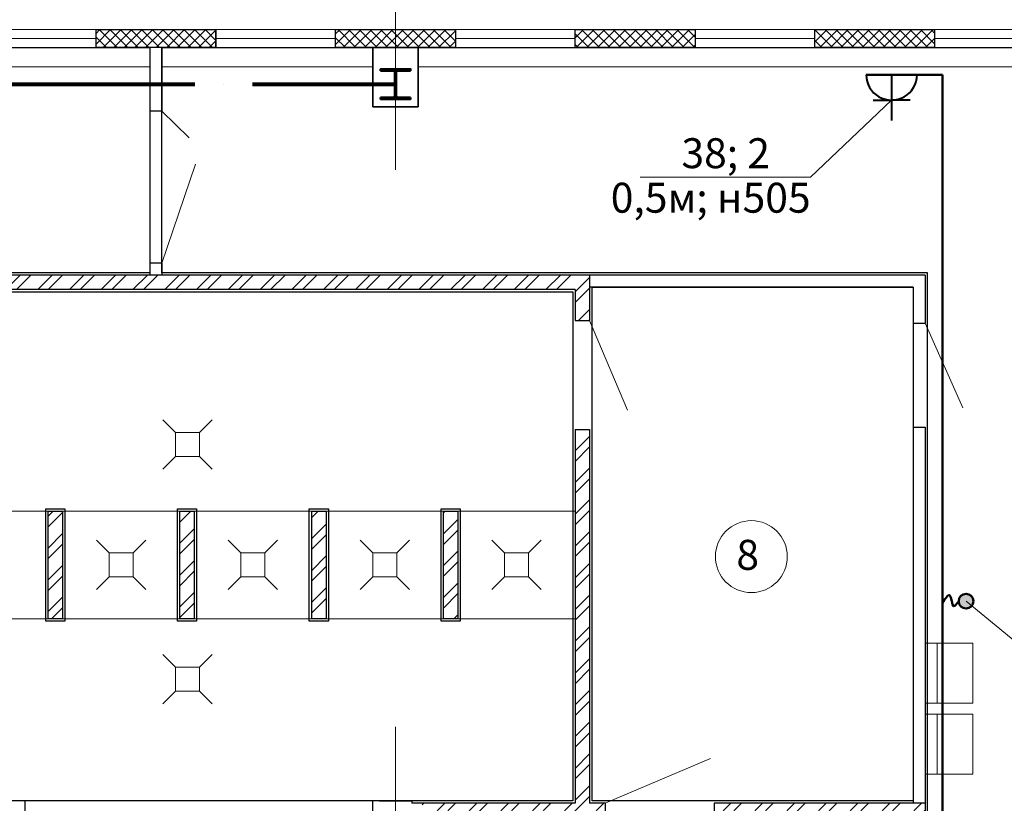
# Model space of a CAD drawing. Units: millimetres. Extents: x -1338950 to 2081943, y -161232 to 637133.
# Drawn here: x 112139 to 120357, y 15732 to 22275 of the extents above; entities that cross this region are included whole.
import ezdxf
from ezdxf.enums import TextEntityAlignment as Align

# ---------------------------------------------------------------- set-up
doc = ezdxf.new("R2010")
doc.units = ezdxf.units.MM
doc.linetypes.add('ACAD_ISO04W100', pattern=[30, 24, -3, 0, -3])
doc.layers.get('0').update_dxf_attribs({"color": 250})
for name, color, linetype, lineweight in [('0.3', 250, 'Continuous', 30), ('канализация', 250, 'Continuous', 5), ('Надписи', 158, 'Continuous', 40), ('оси', 250, 'ACAD_ISO04W100', 15), ('основная', 7, 'Continuous', 50), ('оч.тонкая(0.09)', 250, 'Continuous', 9), ('ПГС3_0.3', 250, 'Continuous', 30), ('Перегор кирпич', 250, 'Continuous', 30), ('Позиця', 250, 'Continuous', 15), ('Силовая сеть', 150, 'Continuous', 50), ('текст', 250, 'Continuous', 25), ('тонкая', 250, 'Continuous', 20), ('тонкая 0.2', 250, 'Continuous', 20), ('Штрих', 250, 'Continuous', 18), ('Электророзетки', 102, 'Continuous', 40)]:
    doc.layers.add(name, color=color, linetype=linetype, lineweight=lineweight)
doc.layers.add('Отделка', color=250, linetype='Continuous')
doc.layers.add('спит', color=250, linetype='Continuous', lineweight=25, plot=False)
doc.styles.add('GOST type A', font='gost_a_italic.ttf')
doc.styles.add('ГОСТ 2.304', font='gost_a_italic.ttf')
pattern_1 = [(225, (-2867807.164817391, 365943.9653014836), (132.5825214724776, -132.5825214724777), []), (225, (-2867895.553164892, 365943.9653014836), (132.5825214724776, -132.5825214724777), [])]

# ---------------------------------------------------------------- blocks, each defined once
blk = doc.blocks.new('*U3')
for p, q in [((104.5000043836563, 235.9999932360975), (9.641700756287135e-15, 235.9999932360975)), ((120.5000043836563, 219.9999932360974), (120.499995616285, 29.99999981159005)), ((129.5000043837142, 219.9999932360974), (129.4999956160765, 29.99871801287788)), ((145.5000043837142, 235.9999932360975), (250, 235.9999932360975)), ((104.49999549876, 13.99999981159005), (0, 14)), ((145.4999954987188, 13.99999981159005), (250, 14))]:
    blk.add_line(p, q)
for points in [[(250, 235.9999932360975), (250, 250), (0, 250), (1.322309637049158e-14, 235.9999932360975)], [(3.552713678800501e-15, 13.99999999999999), (3.552713678800501e-15, 0), (250, 0), (250, 13.99999999999999)]]:
    blk.add_lwpolyline(points)
for centre, start, end in [((104.5000906940702, 220.0000795465114), 0, 90), ((145.4999180733003, 220.0000795465114), 90, 180), ((104.5000818091739, 29.99991350117618), 270, 0), ((145.499909188305, 29.99991350117619), 180, 270)]:
    blk.add_arc(centre, 15.99999999999999, start, end)
blk = doc.blocks.new('uis4')
at = {"color": 0}
blk.add_line((-2.5, -1), (2.5, -1), dxfattribs=at)
blk.add_lwpolyline([(-2.5, 0), (-2.5, -4), (2.5, -4), (2.5, 0)], dxfattribs=at)
blk = doc.blocks.new('трап пл.')
at = {"layer": 'канализация', "lineweight": 5}
for p, q in [((34811.9218522904, -3601.255665678436), (34810.86119211862, -3600.195005506656)), ((34814.98251246218, -3600.195005506656), (34813.9218522904, -3601.255665678436)), ((34811.9218522904, -3603.255665678436), (34810.86119211862, -3604.316325850216)), ((34814.98251246218, -3604.316325850216), (34813.9218522904, -3603.255665678436))]:
    blk.add_line(p, q, dxfattribs=at)
blk.add_lwpolyline([(34813.9218522904, -3601.255665678436), (34811.9218522904, -3601.255665678436), (34811.9218522904, -3603.255665678436), (34813.9218522904, -3603.255665678436)], close=True, dxfattribs=at)
blk = doc.blocks.new('Розетка 2-х полюсная')
at = {"layer": 'Электророзетки'}
for p, q in [((0, 0), (0, 300)), ((150, 259.4702746213734), (150, 150)), ((0, 150), (269.3189284495893, 150)), ((150, 40.52972537862661), (150, 150))]:
    blk.add_line(p, q, dxfattribs=at)
blk.add_arc((0, 150), 150, 270, 90, dxfattribs=at)

msp = doc.modelspace()

# ---------------------------------------------------------------- hatches: boundary and pattern name
at = {"layer": 'Силовая сеть', "ltscale": 100}
h = msp.add_hatch(color=256, dxfattribs=at)
h.dxf.hatch_style = 1
h.paths.add_polyline_path([(120037.9234825619, 17358.26416597416, 1), (120037.9234825619, 17481.51506724855, 1)])
at = {"layer": 'Штрих', "ltscale": 15}
h = msp.add_hatch(dxfattribs=at)
h.set_pattern_fill('ANSI37', color=256, scale=500)
h.set_pattern_definition([(44.99999999999999, (-2688034.760067523, 997858.4449261033), (-44.19417382415921, 44.19417382415922), []), (135, (-2688034.760067523, 997858.4449261033), (-44.19417382415922, -44.19417382415921), [])])
h.paths.add_polyline_path([(94775.692783785, 22192.20335594821), (93775.692783785, 22192.20335594821), (93775.692783785, 22042.20335595007), (94775.692783785, 22042.20335594914)])
h.paths.add_polyline_path([(97275.69278378406, 22192.20335594635), (96775.692783785, 22192.20335594635), (96775.692783785, 22042.20335594635), (97275.69278378406, 22042.20335594635)])
h.paths.add_polyline_path([(97775.692783785, 22192.20335594635), (97275.69278378406, 22192.20335594635), (97275.69278378406, 22042.20335594635), (97775.692783785, 22042.20335594635)])
h.paths.add_polyline_path([(103275.6927837841, 22192.20335594076), (102775.692783785, 22192.20335594076), (102775.692783785, 22042.20335594076), (103275.6927837841, 22042.20335594076)])
h.paths.add_polyline_path([(103775.692783785, 22192.20335594076), (103275.6927837841, 22192.20335594076), (103275.6927837841, 22042.20335594076), (103775.692783785, 22042.20335594076)])
h.paths.add_polyline_path([(109275.6927837841, 22192.20335592865), (108775.692783785, 22192.20335592865), (108775.692783785, 22042.20335593424), (109275.6927837841, 22042.20335593331)])
h.paths.add_polyline_path([(109775.692783785, 22192.20335592865), (109275.6927837841, 22192.20335592865), (109275.6927837841, 22042.20335592958), (109775.692783785, 22042.20335592958)])
h.paths.add_polyline_path([(115275.6927837841, 22192.20335591934), (114775.692783785, 22192.20335591934), (114775.692783785, 22042.20335592306), (115275.6927837841, 22042.20335592213)])
h.paths.add_polyline_path([(115775.692783785, 22192.20335591934), (115275.6927837841, 22192.20335591934), (115275.6927837841, 22042.20335592027), (115775.692783785, 22042.20335592027)])
h.paths.add_polyline_path([(117775.692783785, 22192.20335591468), (116775.692783785, 22192.20335591468), (116775.692783785, 22042.20335591841), (117775.692783785, 22042.20335591747)])
h.paths.add_polyline_path([(119775.6927837831, 22192.20335597242), (118775.6927837831, 22192.20335597242), (118775.6927837831, 22042.20335597242), (119775.6927837831, 22042.20335597242)])
h.paths.add_polyline_path([(121275.6927837841, 22192.20335596777), (120775.6927837831, 22192.20335596777), (120775.6927837831, 22042.20335591375), (121275.6927837841, 22042.20335591282)])
h.paths.add_polyline_path([(121775.6927837831, 22192.20335596777), (121275.6927837841, 22192.20335596777), (121275.6927837841, 22042.20335596777), (121775.6927837831, 22042.20335596777)])
h.paths.add_polyline_path([(127275.6927837841, 22192.2033559538), (126775.692783785, 22192.2033559538), (126775.692783785, 22042.2033559063), (127275.6927837841, 22042.20335590537)])
h.paths.add_polyline_path([(127775.692783785, 22192.2033559538), (127275.6927837841, 22192.2033559538), (127275.6927837841, 22042.2033559538), (127775.692783785, 22042.2033559538)])
h.paths.add_polyline_path([(133275.6927837841, 22192.20335587091), (132775.692783785, 22192.20335587091), (132775.692783785, 22042.20335587091), (133275.6927837841, 22042.20335587091)])
h.paths.add_polyline_path([(133475.6927837841, 22192.20335587091), (133275.6927837841, 22192.20335587091), (133275.6927837841, 22042.20335587091), (133475.692783785, 22042.20335587091)])
h.paths.add_polyline_path([(97275.692783785, 3682.203355952865), (96775.692783785, 3682.203355952865), (96775.69278378406, 3532.203355938895), (97275.692783785, 3532.203355938895)])
h.paths.add_polyline_path([(97775.692783785, 3682.203355938895), (97275.692783785, 3682.203355938895), (97275.692783785, 3532.203355938895), (97775.69278378406, 3532.203355938895)])
h.paths.add_polyline_path([(100275.6927837841, 3682.203355948208), (99775.69278378593, 3682.203355948208), (99775.692783785, 3532.203355948208), (100275.6927837841, 3532.203355948208)])
h.paths.add_polyline_path([(100775.6927837859, 3682.203355948208), (100275.6927837841, 3682.203355948208), (100275.6927837841, 3532.203355948208), (100775.692783785, 3532.203355948208)])
h.paths.add_polyline_path([(103275.6927837841, 3682.203355923994), (102775.6927837859, 3682.203355923994), (102775.6927837859, 3532.203355923994), (103275.6927837841, 3532.203355923994)])
h.paths.add_polyline_path([(103775.6927837859, 3682.203355939826), (103275.6927837841, 3682.203355939826), (103275.6927837841, 3532.203355923994), (103775.6927837859, 3532.203355923994)])
h.paths.add_polyline_path([(106775.6927837263, 3682.203355917474), (105775.6927837263, 3682.203355917474), (105775.6927837263, 3532.203355917474), (106775.6927837263, 3532.203355917474)])
h.paths.add_polyline_path([(109275.6927837841, 3682.203355923994), (108775.6927837841, 3682.203355923994), (108775.6927837831, 3532.203355923994), (109275.6927837841, 3532.203355923994)])
h.paths.add_polyline_path([(109775.6927837841, 3682.203355923994), (109275.6927837841, 3682.203355923994), (109275.6927837841, 3532.203355923994), (109775.6927837831, 3532.203355923994)])
h.paths.add_polyline_path([(115275.6927837841, 3682.203355923994), (114775.6927837841, 3682.203355923994), (114775.6927837831, 3532.203355923994), (115275.6927837841, 3532.203355923994)])
h.paths.add_polyline_path([(115775.6927837841, 3682.203355920268), (115275.6927837841, 3682.203355920268), (115275.6927837841, 3532.203355923994), (115775.6927837831, 3532.203355923994)])
h.paths.add_polyline_path([(121275.6927837841, 3682.203355923994), (120775.692783785, 3682.203355923994), (120775.6927837841, 3532.203355923994), (121275.6927837841, 3532.203355923994)])
h.paths.add_polyline_path([(121775.692783785, 3682.203355912818), (121275.6927837841, 3682.203355912818), (121275.6927837841, 3532.203355923994), (121775.6927837841, 3532.203355923994)])
h.paths.add_polyline_path([(124775.6927837254, 3682.203355912818), (123775.6927837254, 3682.203355912818), (123775.6927837254, 3532.203355874633), (124775.6927837254, 3532.203355874633)])
h.paths.add_polyline_path([(127275.6927837841, 3682.203355923994), (126775.6927837841, 3682.203355923994), (126775.6927837831, 3532.203355923994), (127275.6927837841, 3532.203355923994)])
h.paths.add_polyline_path([(127775.6927837841, 3682.203355923994), (127275.6927837841, 3682.203355923994), (127275.6927837841, 3532.203355923994), (127775.6927837831, 3532.203355923994)])
h.paths.add_polyline_path([(130275.6927837841, 3682.203355953796), (129775.6927837841, 3682.203355953796), (129775.6927837831, 3532.203355953796), (130275.6927837841, 3532.203355953796)])
h.paths.add_polyline_path([(130775.6927837841, 3682.203355850419), (130275.6927837841, 3682.203355850419), (130275.6927837841, 3532.203355953796), (130775.6927837831, 3532.203355953796)])
h.paths.add_polyline_path([(133275.6927837841, 3682.203355850419), (132775.6927838427, 3682.203355850419), (132775.6927838427, 3532.203355886741), (133275.6927837841, 3532.203355886741)])
h.paths.add_polyline_path([(133475.6927837841, 3682.203355886741), (133275.6927837841, 3682.203355886741), (133275.6927837841, 3532.203355886741), (133475.6927837841, 3532.203355886741)])
h = msp.add_hatch(dxfattribs=at)
h.set_pattern_fill('ANSI37', color=256, scale=500)
h.set_pattern_definition([(44.99999999999999, (-3842617.921739922, 967988.2756250647), (-44.19417382415921, 44.19417382415922), []), (135, (-3842617.921739922, 967988.2756250647), (-44.19417382415922, -44.19417382415921), [])])
h.paths.add_polyline_path([(113769.9354766327, 22187.01668930217), (113772.8141302084, 22192.20335587836), (112775.692783785, 22192.20335587836), (112775.692783785, 22042.20335587836), (113769.9354766327, 22042.20335587836)])
h = msp.add_hatch(dxfattribs=at)
h.set_pattern_fill('ANSI32', color=256, scale=500, angle=180)
h.set_pattern_definition([(225, (-2867807.164817391, 367128.968433799), (132.5825214724776, -132.5825214724777), []), (225, (-2867895.553164892, 367128.968433799), (132.5825214724776, -132.5825214724777), [])])
edge = h.paths.add_edge_path()
edge.add_line((116895.692783785, 20142.20335591282), (105775.6927837867, 20142.20335591282))
edge.add_line((105775.6927837859, 20142.20335591282), (105775.6927837867, 15612.20335247682))
edge.add_line((105775.6927837869, 15612.20335247717), (109116.5313648587, 15612.20335247717))
edge.add_arc((109231.75330998, 15611.8012869365), 115.2226466195665, 142.2136114516546, 179.8000679033147, ccw=False)
edge.add_line((109140.6927837841, 15682.4004290204), (109140.6927837841, 15732.20335247721))
edge.add_line((109140.6927837841, 15732.20335247717), (105895.6927837866, 15732.20335247717))
edge.add_line((105895.6927837869, 15732.20335247717), (105895.6927837861, 20022.20335591302))
edge.add_line((105895.6927837859, 20022.20335591282), (116775.6927837833, 20022.20335591282))
edge.add_line((116775.6927837831, 20022.20335591282), (116775.6927837839, 19762.20335591296))
edge.add_line((116775.6927837841, 19762.20335591282), (116895.6927837845, 19762.20335591282))
edge.add_line((116895.692783785, 19762.20335591282), (116895.692783785, 20142.20335591274))
edge = h.paths.add_edge_path()
edge.add_line((116895.692783785, 18852.20335591375), (116775.6927837846, 18852.20335591375))
edge.add_line((116775.6927837841, 18852.20335591375), (116775.6927837833, 15732.20335247797))
edge.add_line((116775.6927837831, 15732.20335247717), (115501.357630407, 15732.20335247717))
edge.add_arc((115382.7621025815, 15749.05059302668), 119.7861792292934, 283.48384282889464, 351.9148705260127, ccw=False)
edge.add_line((115410.6927837841, 15632.56623449712), (115410.6927837841, 15612.20335247641))
edge.add_line((115410.6927837841, 15612.20335247717), (117025.6927837849, 15612.20335247717))
edge.add_line((117025.692783785, 15612.20335247717), (117025.692783785, 15732.20335247724))
edge.add_line((117025.692783785, 15732.20335247717), (116895.6927837847, 15732.20335247717))
edge.add_line((116895.692783785, 15732.20335247717), (116895.692783785, 18852.20335591295))
edge = h.paths.add_edge_path()
edge.add_line((119695.692783785, 15732.20335247717), (117935.6927837844, 15732.20335247717))
edge.add_line((117935.6927837841, 15732.20335247717), (117935.6927837848, 15612.2033524771))
edge.add_line((117935.692783785, 15612.20335247717), (119575.6927837837, 15612.20335247717))
edge.add_line((119575.6927837831, 15612.20335247717), (119575.6927837831, 12696.34527670832))
edge.add_arc((119525.2801607437, 12592.65591828874), 115.2949071346324, 35.00000004975169, 64.07148997955392, ccw=False)
edge.add_arc((119695.1225922368, 12581.4111536087), 108.0362773233795, 89.6976041596489, 134.2586550135846, ccw=False)
edge.add_line((119695.692783785, 12689.44592624879), (119695.692783785, 15732.20335247692))
edge = h.paths.add_edge_path()
edge.add_arc((119695.1225922368, 12581.4111536087), 108.0362773233253, 89.69760415964852, 134.2586550136519)
edge.add_arc((119525.2801607437, 12592.65591828874), 115.2949071346875, 35.00000004977029, 64.07148997956374)
edge.add_line((119575.6927837831, 12696.34527670848), (119575.6927837831, 12592.20335247726))
edge.add_line((119575.6927837831, 12592.20335247717), (118092.5304677122, 12592.20335247717))
edge.add_arc((118203.6126112108, 12523.79988290346), 130.4541193444045, 148.3755804143264, 153.9675733587707)
edge.add_arc((117980.8380525391, 12507.1427574621), 128.8595416751378, 35.00000004945334, 41.30774341393461)
edge.add_line((118077.6341095678, 12592.20335247717), (117884.0419955095, 12592.20335247717))
edge.add_arc((117980.8380525391, 12507.1427574621), 128.8595416750746, 138.6922565860958, 144.9999999505798)
edge.add_arc((117786.3938517495, 12518.81305564824), 108.5129977237186, 35.00000004950067, 42.55730342258211)
edge.add_line((117866.3246656218, 12592.20335247717), (117706.4630378761, 12592.20335247717))
edge.add_arc((117786.3938517477, 12518.81305564824), 108.5129977235291, 137.4426965772526, 144.9999999503302)
edge.add_arc((117597.5050659142, 12511.03270089603), 122.0776322658233, 35.00000005000726, 41.67542944823195)
edge.add_line((117688.6877047307, 12592.20335247717), (117506.3224270971, 12592.20335247717))
edge.add_arc((117597.5050659133, 12511.03270089603), 122.0776322656747, 138.3245705518478, 144.9999999500976)
edge.add_arc((117391.9500352162, 12507.14322533994), 128.8587259536745, 35.00000004976076, 41.3077851934647)
edge.add_line((117488.745417471, 12592.20335247717), (117295.1546529609, 12592.20335247717))
edge.add_arc((117391.9500352162, 12507.14322533994), 128.8587259534234, 138.6922148064286, 144.9999999501299)
edge.add_arc((117191.9504194734, 12514.92264433275), 115.2957228555287, 35.00000004961559, 42.08887389935615)
edge.add_line((117277.5120689291, 12592.20335247717), (117106.3887700181, 12592.20335247717))
edge.add_arc((117191.9504194734, 12514.92264433368), 115.2957228555711, 137.9111261008824, 144.9999999506547)
edge.add_arc((116999.1737406281, 12520.47559885378), 115.4939887229675, 31.63538105385424, 38.39298578423791)
edge.add_line((117089.6944056237, 12592.20335247717), (116360.874271251, 12592.20335247717))
edge.add_arc((116445.8392522977, 12524.36554229143), 108.7244981361492, 141.3954050629631, 148.5743736940011)
edge.add_arc((116264.1740715596, 12518.81305564824), 108.5129977233795, 35.00000004924497, 42.55730342238756)
edge.add_line((116344.1048854319, 12592.20335247717), (116184.2432576869, 12592.20335247717))
edge.add_arc((116264.1740715596, 12518.81305564824), 108.5129977235202, 137.4426965775417, 144.9999999506567)
edge.add_arc((116088.6162524884, 12503.81800553459), 116.0899475304126, 41.70594404873471, 49.58355790633573)
edge.add_line((116163.8818247206, 12592.20335247717), (116013.3506802564, 12592.20335247717))
edge.add_arc((116088.6162524884, 12503.81800553459), 116.0899475306096, 130.4164420935915, 151.7059439494668)
edge.add_arc((115897.5073297964, 12496.60377805005), 108.5129977243557, 35.00000004964618, 61.76280882734623)
edge.add_line((115948.8472951687, 12592.20335247717), (115846.1673644242, 12592.20335247717))
edge.add_arc((115897.5073297964, 12496.60377805005), 108.512997724304, 118.2371911726538, 144.9999999503538)
edge.add_arc((115719.7300420682, 12496.60377804912), 108.5129977245122, 35.0000000497642, 61.76280882741439)
edge.add_line((115771.0700074424, 12592.20335247717), (115668.3900766972, 12592.20335247717))
edge.add_arc((115719.7300420682, 12496.60377804912), 108.5129977245043, 118.237191172597, 144.9999999502555)
edge.add_arc((115536.3973393877, 12492.71383461426), 115.294907133961, 35.00000004988513, 59.64528770411687)
edge.add_line((115594.6618349775, 12592.20335247717), (115478.132843797, 12592.20335247717))
edge.add_arc((115536.3973393877, 12492.71383461426), 115.2949071339972, 120.3547122958831, 144.9999999501149)
edge.add_arc((115353.0639685066, 12496.60331017128), 108.5138134455621, 35.00000004975717, 61.7625289706458)
edge.add_line((115404.4047867674, 12592.20335247717), (115301.723150246, 12592.20335247717))
edge.add_arc((115353.0639685066, 12496.60331017128), 108.5138134458033, 118.2374710295234, 144.999999950353)
edge.add_arc((115169.7305976254, 12492.71383461426), 115.2949071340243, 35.00000004961482, 59.64528770370208)
edge.add_line((115227.9950932171, 12592.20335247717), (115111.4661020351, 12592.20335247717))
edge.add_arc((115169.7305976254, 12492.71383461426), 115.294907134051, 120.3547122962865, 144.9999999503667)
edge.add_arc((114980.8424799907, 12492.71383461426), 115.294907133961, 35.00000004988513, 59.64528770411687)
edge.add_line((115039.1069755805, 12592.20335247717), (114922.5779844, 12592.20335247717))
edge.add_arc((114980.8424799907, 12492.71383461426), 115.2949071339972, 120.3547122958831, 144.9999999501149)
edge.add_arc((114791.9536941563, 12492.71336673549), 115.2957228556331, 35.00000004968962, 59.64505561191059)
edge.add_line((114850.2190049849, 12592.20335247717), (114733.6883833277, 12592.20335247717))
edge.add_arc((114791.9536941563, 12492.71336673549), 115.2957228562125, 120.3549443881426, 144.9999999501364)
edge.add_arc((114608.6203232742, 12496.60377805005), 108.5129977239794, 35.00000004969736, 61.76280882724399)
edge.add_line((114659.9602886466, 12592.20335247717), (114557.2803579014, 12592.20335247717))
edge.add_arc((114608.6203232742, 12496.60377805005), 108.5129977237713, 118.2371911725868, 144.9999999502122)
edge.add_arc((114425.2876205928, 12492.71383461333), 115.2949071347918, 35.00000004984434, 59.64528770369454)
edge.add_line((114483.5521161835, 12592.20335247717), (114367.0231250015, 12592.20335247717))
edge.add_arc((114425.2876205928, 12492.71383461426), 115.2949071342079, 120.3547122962408, 144.9999999502926)
edge.add_arc((114229.17566365, 12479.38132770802), 129.0376757591567, 38.01094524225815, 60.96625025985437)
edge.add_line((114291.8008382394, 12592.20335247717), (114166.5504890602, 12592.20335247717))
edge.add_arc((114229.17566365, 12479.38132770802), 129.0376757592302, 119.0337497399358, 148.0109451428538)
edge.add_arc((114025.2877209065, 12481.6090624237), 115.2957228560354, 35.00000004965998, 73.5815149559548)
edge.add_line((114057.87616543, 12592.20335247717), (113992.6992763829, 12592.20335247717))
edge.add_arc((114025.2877209065, 12481.6090624237), 115.2957228558191, 106.4184850440516, 144.9999999503585)
edge.add_arc((113845.8422430343, 12479.94698709599), 108.7244981373006, 38.57437379271259, 148.5743736932853)
edge.add_arc((113647.5101492358, 12462.72420226759), 128.8595416751528, 35.00000004974488, 144.9999999502551)
edge.add_arc((113441.9551185388, 12466.61461358122), 122.0768165439537, 35.00000004976177, 144.9999999502557)
edge.add_arc((113245.843161595, 12461.06199354655), 122.2656476045429, 38.17788165898872, 148.1778815595775)
edge.add_arc((113064.7301617804, 12446.63307069964), 110.4018407828172, 45.61374261341073, 143.753870001356)
edge.add_line((112975.6927837803, 12511.90873053647), (112975.6927837803, 12472.20335247739))
edge.add_line((112975.6927837803, 12472.20335247717), (119695.6927837844, 12472.20335247717))
edge.add_line((119695.692783785, 12472.20335247717), (119695.692783785, 12689.4459262489))
edge = h.paths.add_edge_path(flags=16)
edge.add_arc((113441.9551185388, 12466.61461358122), 122.0768165439276, 35.0000000497443, 144.9999999502557, ccw=False)
edge.add_arc((113647.5101492358, 12462.72420226759), 128.8595416751267, 90, 144.9999999502717, ccw=False)
edge.add_line((113647.5101492358, 12591.58374394267), (113095.6927837809, 12592.20335247794))
edge.add_line((113095.6927837813, 12592.20335247717), (112975.6927837809, 12592.20335247717))
edge.add_line((112975.6927837803, 12592.20335247717), (112975.6927837803, 12511.90873053618))
edge.add_arc((113064.7301617804, 12446.63307069964), 110.4018407826306, 45.61374261341069, 143.753870001318, ccw=False)
edge.add_arc((113245.843161595, 12461.06199354655), 122.2656476043386, 38.17788165902232, 148.1778815595775, ccw=False)
edge = h.paths.add_edge_path(flags=16)
edge.add_arc((114025.2877209065, 12481.6090624237), 115.2957228557635, 106.41848504387181, 144.9999999502178, ccw=False)
edge.add_line((113992.699276383, 12592.20335247717), (113647.510149236, 12591.5837439419))
edge.add_arc((113647.5101492348, 12462.72420226759), 128.8595416751377, 35.00000004963562, 89.99999999983828, ccw=False)
edge.add_arc((113845.8422430343, 12479.94698709599), 108.7244981369789, 38.57437379275012, 148.5743736932853, ccw=False)
edge = h.paths.add_edge_path(flags=17)
edge.add_line((114166.5504890605, 12592.20335247717), (114057.8761654304, 12592.20335247717))
edge.add_arc((114025.2877209065, 12481.6090624237), 115.2957228558627, 35.00000004965989, 73.58151495595479, ccw=False)
edge.add_arc((114229.17566365, 12479.38132770802), 129.0376757592123, 119.03374973992601, 148.0109451428367, ccw=False)
edge = h.paths.add_edge_path(flags=17)
edge.add_line((114367.0231250021, 12592.20335247717), (114291.8008382397, 12592.20335247717))
edge.add_arc((114229.17566365, 12479.38132770802), 129.0376757590886, 38.010945242242315, 60.96625025984463, ccw=False)
edge.add_arc((114425.2876205928, 12492.71383461426), 115.2949071341286, 120.35471229625219, 144.9999999503111, ccw=False)
edge = h.paths.add_edge_path(flags=17)
edge.add_line((114557.2803579019, 12592.20335247717), (114483.5521161843, 12592.20335247717))
edge.add_arc((114425.2876205928, 12492.71383461333), 115.2949071347057, 35.00000004986288, 59.64528770369452, ccw=False)
edge.add_arc((114608.6203232742, 12496.60377805005), 108.5129977236554, 118.23719117259819, 144.9999999502121, ccw=False)
edge = h.paths.add_edge_path(flags=17)
edge.add_line((114733.6883833268, 12592.20335247717), (114659.9602886469, 12592.20335247717))
edge.add_arc((114608.6203232752, 12496.60377804912), 108.5129977246927, 35.00000005022838, 61.76280882767452, ccw=False)
edge.add_arc((114791.9536941554, 12492.71336673643), 115.2957228555437, 120.35494438811219, 144.9999999500586, ccw=False)
edge = h.paths.add_edge_path(flags=17)
edge.add_line((114922.5779844, 12592.20335247717), (114850.2190049843, 12592.20335247717))
edge.add_arc((114791.9536941563, 12492.71336673549), 115.2957228556755, 35.00000004970809, 59.64505561191061, ccw=False)
edge.add_arc((114980.8424799917, 12492.71383461333), 115.2949071343895, 120.3547122959935, 144.999999950126, ccw=False)
edge = h.paths.add_edge_path(flags=17)
edge.add_line((115111.4661020347, 12592.20335247717), (115039.1069755806, 12592.20335247717))
edge.add_arc((114980.8424799898, 12492.71383461333), 115.2949071342988, 35.00000004983701, 59.64528770399511, ccw=False)
edge.add_arc((115169.7305976254, 12492.71383461426), 115.2949071340243, 120.35471229629789, 144.9999999503852, ccw=False)
edge = h.paths.add_edge_path(flags=17)
edge.add_line((115301.7231502458, 12592.20335247717), (115227.995093216, 12592.20335247717))
edge.add_arc((115169.7305976254, 12492.71383461426), 115.2949071341171, 35.00000004943712, 59.64528770352331, ccw=False)
edge.add_arc((115353.0639685066, 12496.60331017128), 108.5138134457558, 118.23747102954621, 144.9999999504317, ccw=False)
edge = h.paths.add_edge_path(flags=17)
edge.add_line((115478.132843797, 12592.20335247717), (115404.4047867672, 12592.20335247717))
edge.add_arc((115353.0639685066, 12496.60331017128), 108.5138134456312, 35.00000004975709, 61.7625289706458, ccw=False)
edge.add_arc((115536.3973393877, 12492.71383461519), 115.2949071335437, 120.3547122962218, 144.9999999504111, ccw=False)
edge = h.paths.add_edge_path(flags=17)
edge.add_line((115668.3900766968, 12592.20335247717), (115594.6618349792, 12592.20335247717))
edge.add_arc((115536.3973393877, 12492.71383461519), 115.2949071335924, 35.00000004960748, 59.64528770378962, ccw=False)
edge.add_arc((115719.7300420682, 12496.60377804912), 108.5129977245122, 118.2371911725856, 144.9999999502358, ccw=False)
edge = h.paths.add_edge_path(flags=17)
edge.add_line((115846.167364425, 12592.20335247717), (115771.0700074424, 12592.20335247717))
edge.add_arc((115719.7300420682, 12496.60377804912), 108.5129977245443, 35.00000004978392, 61.76280882741429, ccw=False)
edge.add_arc((115897.5073297964, 12496.60377805005), 108.5129977240838, 118.23719117248459, 144.999999950224, ccw=False)
edge = h.paths.add_edge_path(flags=17)
edge.add_line((116013.3506802562, 12592.20335247717), (115948.8472951689, 12592.20335247717))
edge.add_arc((115897.5073297964, 12496.60377805005), 108.512997724304, 35.00000004962652, 61.76280882734619, ccw=False)
edge.add_arc((116088.6162524884, 12503.81800553459), 116.0899475305126, 130.4164420936352, 151.7059439495459, ccw=False)
edge = h.paths.add_edge_path(flags=17)
edge.add_line((116184.2432576874, 12592.20335247717), (116163.8818247209, 12592.20335247717))
edge.add_arc((116088.6162524884, 12503.81800553459), 116.0899475303672, 41.70594404870121, 49.58355790630662, ccw=False)
edge.add_arc((116264.1740715596, 12518.81305564824), 108.51299772351, 137.4426965775417, 144.9999999506567, ccw=False)
edge = h.paths.add_edge_path(flags=17)
edge.add_line((116360.8742712512, 12592.20335247717), (116344.1048854317, 12592.20335247717))
edge.add_arc((116264.1740715596, 12518.81305564824), 108.512997723551, 35.000000049362995, 42.557303422476025, ccw=False)
edge.add_arc((116445.8392522977, 12524.36554229143), 108.7244981359097, 141.395405062806, 148.5743736938397, ccw=False)
edge = h.paths.add_edge_path(flags=17)
edge.add_line((117106.3887700186, 12592.20335247717), (117089.6944056246, 12592.20335247717))
edge.add_arc((116999.1737406281, 12520.47559885378), 115.4939887225392, 31.635381053852825, 38.39298578426161, ccw=False)
edge.add_arc((117191.9504194734, 12514.92264433275), 115.2957228556963, 137.9111261008153, 144.9999999505807, ccw=False)
edge = h.paths.add_edge_path(flags=17)
edge.add_line((117295.1546529615, 12592.20335247717), (117277.5120689287, 12592.20335247717))
edge.add_arc((117191.9504194734, 12514.92264433368), 115.2957228555711, 35.00000004934532, 42.08887389911757, ccw=False)
edge.add_arc((117391.9500352162, 12507.14322533994), 128.8587259534658, 138.6922148066416, 144.9999999503717, ccw=False)
edge = h.paths.add_edge_path(flags=17)
edge.add_line((117506.3224270967, 12592.20335247717), (117488.7454174712, 12592.20335247717))
edge.add_arc((117391.9500352162, 12507.14322533994), 128.858725954, 35.000000049684616, 41.30778519337309, ccw=False)
edge.add_arc((117597.5050659142, 12511.03270089603), 122.077632266017, 138.3245705519294, 144.9999999501606, ccw=False)
edge = h.paths.add_edge_path(flags=17)
edge.add_line((117706.4630378764, 12592.20335247717), (117688.6877047311, 12592.20335247717))
edge.add_arc((117597.5050659142, 12511.03270089603), 122.0776322656146, 35.00000005015772, 41.67542944837737, ccw=False)
edge.add_arc((117786.3938517486, 12518.81305564824), 108.5129977239794, 137.4426965772764, 144.9999999503027, ccw=False)
edge = h.paths.add_edge_path(flags=17)
edge.add_line((117884.0419955095, 12592.20335247717), (117866.3246656224, 12592.20335247717))
edge.add_arc((117786.3938517495, 12518.81305564824), 108.512997723942, 35.000000049331504, 42.55730342241691, ccw=False)
edge.add_arc((117980.8380525382, 12507.14275746304), 128.8595416745268, 138.6922565861257, 144.9999999506527, ccw=False)
edge = h.paths.add_edge_path(flags=17)
edge.add_line((118092.5304677123, 12592.20335247717), (118077.6341095672, 12592.20335247717))
edge.add_arc((117980.8380525391, 12507.1427574621), 128.8595416750746, 35.00000004942018, 41.30774341390418, ccw=False)
edge.add_arc((118203.6126112108, 12523.79988290346), 130.4541193444175, 148.3755804143264, 153.9675733587707, ccw=False)
edge = h.paths.add_edge_path()
edge.add_arc((112993.5913307508, 15487.63928238093), 115.7671541903711, -98.89407166880937, 28.120865150571774, ccw=False)
edge.add_line((112975.6927837803, 15373.26412771153), (112975.6927837796, 13502.2394801007))
edge.add_line((112975.6927837794, 13502.23948010034), (113095.6927837791, 13502.23948010034))
edge.add_line((113095.6927837803, 13502.23948010034), (113095.6927837803, 15542.20417291117))
h = msp.add_hatch(dxfattribs=at)
h.set_pattern_fill('ANSI32', color=256, scale=500, angle=180)
h.set_pattern_definition(pattern_1)
h.paths.add_polyline_path([(112375.6927837822, 17272.20335595566), (112495.6927837813, 17272.20335595566), (112495.6927837813, 18172.20335595566), (112375.6927837822, 18172.20335595566)])
h = msp.add_hatch(dxfattribs=at)
h.set_pattern_fill('ANSI32', color=256, scale=500, angle=180)
h.set_pattern_definition(pattern_1)
h.paths.add_polyline_path([(113475.6927837831, 17272.20335595566), (113595.6927837822, 17272.20335595566), (113595.6927837831, 18172.20335595566), (113475.6927837831, 18172.20335595566)])
h = msp.add_hatch(dxfattribs=at)
h.set_pattern_fill('ANSI32', color=256, scale=500, angle=180)
h.set_pattern_definition(pattern_1)
h.paths.add_polyline_path([(114575.6927837831, 17272.20335595473), (114695.6927837831, 17272.20335595473), (114695.6927837831, 18172.20335595473), (114575.6927837831, 18172.20335595473)])
h = msp.add_hatch(dxfattribs=at)
h.set_pattern_fill('ANSI32', color=256, scale=500, angle=180)
h.set_pattern_definition(pattern_1)
h.paths.add_polyline_path([(115675.6927837831, 17272.2033559538), (115795.6927837831, 17272.2033559538), (115795.6927837841, 18172.2033559538), (115675.6927837831, 18172.2033559538)])

# ---------------------------------------------------------------- linework, layer by layer
at = {"layer": '0.3', "ltscale": 15}
for points in [[(112775.692783785, 22042.20335587836), (112775.692783785, 22192.20335587836), (113775.692783785, 22192.20335587836), (113775.692783785, 22042.20335587836), (112775.692783785, 22042.20335587836)], [(114775.692783785, 22042.20335591934), (114775.692783785, 22192.20335591934), (115775.692783785, 22192.20335591934), (115775.692783785, 22042.20335591934), (114775.692783785, 22042.20335591934)], [(116775.692783785, 22042.20335591468), (116775.692783785, 22192.20335591468), (117775.692783785, 22192.20335591468), (117775.692783785, 22042.20335591468), (116775.692783785, 22042.20335591468)], [(118775.6927837831, 22042.20335597242), (118775.6927837831, 22192.20335597242), (119775.6927837831, 22192.20335597242), (119775.6927837831, 22042.20335597242), (118775.6927837831, 22042.20335597242)]]:
    msp.add_lwpolyline(points, dxfattribs=at)
at = {"layer": 'оси', "ltscale": 80}
for p, q in [((115275.6927837841, 22829.39351095236), (115275.6927837841, 21020.52135852142)), ((115275.692783785, 16369.9362614823), (115275.692783785, 15023.68536273832))]:
    msp.add_line(p, q, dxfattribs=at)
at = {"layer": 'оси', "color": 3, "lineweight": 80, "ltscale": 80}
msp.add_line((109280.1927837841, 21737.20400032843), (115271.1927837841, 21737.20427677198), dxfattribs=at)
at = {"layer": 'Отделка', "ltscale": 100}
msp.add_lwpolyline([(103465.692783785, 22042.20335594076), (109085.692783785, 22042.20335592865), (109085.692783785, 21547.20335595286), (109465.692783785, 21547.20335595215), (109465.6927837859, 22042.20335592865), (113225.6927837841, 22042.20335587836), (113225.6927837841, 20162.20335591282), (105755.6927837859, 20162.20335591282), (105755.6927837859, 15592.20335247717), (107985.8394315177, 15592.20335247717), (107985.8394315177, 14372.20335247624), (105775.6927837859, 14372.20335247381), (105775.6927837869, 12552.20335247717), (103185.692783785, 12552.20335247717)], dxfattribs=at)
for points in [[(113325.6927837841, 22042.20335587836), (115085.692783785, 22042.20335587836), (115085.692783785, 21547.20335595286), (115465.692783785, 21547.20335595286), (115465.692783785, 22042.20335591934), (121085.692783785, 22042.20335591934), (121085.692783785, 21547.20335595286), (121465.692783785, 21547.20335595215), (121465.6927837859, 22042.2033559538), (127085.692783785, 22042.2033559538), (127085.692783785, 21547.20335595286), (127465.692783785, 21547.20335595286), (127465.692783785, 22042.2033559538), (133085.692783785, 22042.20335587091), (133085.692783785, 21547.20335595286), (133455.6927837841, 21547.20335595213), (133455.6927837854, 15752.20335247717), (132735.692783785, 15752.20335247717), (132735.692783785, 15372.20335247624), (133455.6927837841, 15372.20335247624), (133455.6927837851, 12552.20335247717), (119715.6927837841, 12552.2033524811), (119715.6927837841, 20162.20335591282), (113325.6927837841, 20162.20335591282)], [(105915.6927837859, 20002.20335591282), (116755.6927837831, 20002.20335591282), (116755.6927837831, 15752.20335247717), (105915.6927837859, 15752.20335247717)], [(116915.692783785, 20042.20335591282), (119595.692783785, 20042.20335591282), (119595.692783785, 15752.20335247717), (116915.692783785, 15752.20335247717)], [(112515.6927837813, 18192.20335595938), (112515.6927837813, 17252.20335595938), (112355.6927837813, 17252.20335595938), (112355.6927837813, 18192.20335595938)], [(113615.6927837831, 18192.20335595255), (113615.6927837831, 17252.20335595255), (113455.6927837831, 17252.20335595255), (113455.6927837831, 18192.20335595255)], [(114715.6927837831, 18192.20335595938), (114715.6927837831, 17252.20335595938), (114555.6927837831, 17252.20335595938), (114555.6927837831, 18192.20335595938)], [(115815.6927837841, 18192.2033559538), (115815.6927837841, 17252.2033559538), (115655.6927837841, 17252.2033559538), (115655.6927837841, 18192.2033559538)]]:
    msp.add_lwpolyline(points, close=True, dxfattribs=at)
at = {"layer": 'оч.тонкая(0.09)', "ltscale": 15}
for p, q in [((111775.692783785, 22192.20335592492), (113775.692783785, 22192.20335591934)), ((112775.692783785, 22192.20335591934), (114775.692783785, 22192.20335591468)), ((115775.6927837841, 22192.20335592027), (116775.692783785, 22192.20335592027)), ((117775.6927837841, 22192.20335591468), (118775.692783785, 22192.20335591468)), ((119775.6927837831, 22192.20335597242), (120775.6927837831, 22192.20335597242)), ((111775.692783785, 22117.20335593051), (112775.692783785, 22117.20335592772)), ((113775.692783785, 22117.20335592306), (114775.692783785, 22117.2033559212)), ((115775.6927837841, 22117.20335592027), (116775.692783785, 22117.20335591747)), ((117775.6927837841, 22117.20335591468), (118775.692783785, 22117.20335591282)), ((119775.6927837831, 22117.20335597242), (120775.6927837831, 22117.20335597056)), ((112775.692783785, 22042.20335592586), (114775.692783785, 22042.2033559212)), ((115775.692783785, 22042.20335591934), (116775.6927837841, 22042.20335591561)), ((117775.692783785, 22042.20335591468), (118775.6927837841, 22042.20335591095)), ((119775.6927837831, 22042.20335597242), (120775.6927837831, 22042.20335596777)), ((111395.6927837813, 18172.20335595659), (112375.6927837822, 18172.20335595566)), ((112495.6927837813, 18172.20335595566), (113475.6927837831, 18172.20335595566)), ((116775.6927837831, 18172.20335595286), (113595.6927837831, 18172.20335595566)), ((113595.6927837831, 18172.20335595566), (114575.6927837831, 18172.20335595473)), ((116775.6927837831, 17272.20335595286), (105895.6927837869, 17272.20335595938))]:
    msp.add_line(p, q, dxfattribs=at)
for points in [[(109275.6927837841, 22042.20335592958), (115275.6927837841, 22042.20335592213)], [(115275.6927837831, 22042.20335592027), (121465.692783785, 22042.20335591282)], [(113225.6927837841, 21882.20335592213), (109465.692783785, 21882.20335592213)], [(115085.692783785, 21882.20335592213), (113325.6927837841, 21882.20335592213)], [(121085.692783785, 21882.20335591282), (115465.692783785, 21882.20335591282)]]:
    msp.add_lwpolyline(points, dxfattribs=at)
at = {"layer": 'ПГС3_0.3'}
for p, q in [((113225.6927837841, 22042.20335592492), (113225.6927837841, 21512.20335591282)), ((113325.6927837841, 22042.20335592492), (113325.692783785, 21512.20335591282)), ((113325.6927837841, 21512.20335591282), (113225.6927837841, 21512.20335591282)), ((113225.6927837841, 20242.20335591282), (113225.6927837841, 20142.20335591282)), ((113325.692783785, 20242.20335591282), (113225.692783785, 20242.20335591282)), ((113325.692783785, 20242.20335591282), (113325.6927837841, 20142.20335591282)), ((119695.6927837841, 20142.20335591282), (116895.692783785, 20142.20335591282)), ((119695.6927837841, 20142.20335591282), (119695.6927837841, 19742.20335591282)), ((119595.692783785, 20042.20335591282), (116895.6927837831, 20042.20335591282)), ((119595.6927837841, 20042.20335591282), (119595.6927837831, 19742.20335591282)), ((119595.6927837831, 19742.20335591282), (119695.6927837831, 19742.20335591282)), ((119595.6927837831, 18872.20335591282), (119595.692783785, 15732.20335247717)), ((119595.6927837831, 18872.20335591282), (119695.6927837831, 18872.20335591282)), ((119695.6927837831, 18872.20335591282), (119695.692783785, 15732.20335247717)), ((112185.3213919568, 15372.20335247624), (112185.3213919568, 15752.20428944542)), ((115140.6927837841, 15752.20335247717), (112185.3213919559, 15752.20335247717)), ((115410.6927837841, 15752.20335247717), (115410.6927837841, 15732.20335247717))]:
    msp.add_line(p, q, dxfattribs=at)
msp.add_lwpolyline([(115085.692783785, 22042.2033559538), (115465.692783785, 22042.2033559538), (115465.692783785, 21547.20335595286), (115085.692783785, 21547.20335595286)], close=True, dxfattribs=at)
for points in [[(115465.692783785, 15612.20335247717), (115465.692783785, 15372.20335247624), (115085.692783785, 15372.20335247624), (115085.692783785, 15752.20335247717)], [(115140.6927837841, 15752.20335247717), (115410.6927837841, 15752.20335247717)]]:
    msp.add_lwpolyline(points, dxfattribs=at)
at = {"layer": 'Перегор кирпич'}
for p, q in [((116895.692783785, 20142.20335591282), (105775.6927837859, 20142.20335591282)), ((116895.692783785, 20142.20335591282), (116895.692783785, 19762.20335591282)), ((116775.6927837831, 20022.20335591282), (105895.6927837859, 20022.20335591282)), ((116775.6927837831, 20022.20335591282), (116775.6927837841, 19762.20335591282)), ((116775.6927837831, 19762.20335591282), (116895.6927837841, 19762.20335591282)), ((116775.6927837841, 18852.20335591375), (116775.6927837831, 15732.20335247717)), ((116775.6927837831, 18852.20335591375), (116895.6927837841, 18852.20335591375)), ((116895.692783785, 18852.20335591375), (116895.692783785, 15732.20335247717)), ((116775.6927837841, 15732.20335247717), (115410.6927837841, 15732.20335247717)), ((117025.692783785, 15732.20335247717), (116895.692783785, 15732.20335247717)), ((117025.692783785, 15732.20335247717), (117025.692783785, 15612.20335247717)), ((119695.692783785, 15732.20335247717), (117935.6927837841, 15732.20335247717)), ((117935.6927837841, 15732.20335247717), (117935.692783785, 15612.20335247717)), ((119695.692783785, 15732.20335247717), (119695.6927837841, 12472.20335247717))]:
    msp.add_line(p, q, dxfattribs=at)
for points in [[(112495.6927837813, 18172.20335595566), (112495.6927837813, 17272.20335595566), (112375.6927837822, 17272.20335595566), (112375.6927837822, 18172.20335595566), (112495.6927837813, 18172.20335595566)], [(113595.6927837831, 18172.20335595566), (113595.6927837822, 17272.20335595566), (113475.6927837831, 17272.20335595566), (113475.6927837831, 18172.20335595566), (113595.6927837831, 18172.20335595566)], [(114695.6927837831, 18172.20335595473), (114695.6927837831, 17272.20335595473), (114575.6927837831, 17272.20335595473), (114575.6927837831, 18172.20335595473), (114695.6927837831, 18172.20335595473)], [(115795.6927837841, 18172.2033559538), (115795.6927837831, 17272.2033559538), (115675.6927837831, 17272.2033559538), (115675.6927837831, 18172.2033559538), (115795.6927837841, 18172.2033559538)]]:
    msp.add_lwpolyline(points, dxfattribs=at)
at = {"layer": 'Позиця', "color": 250, "linetype": 'ByBlock', "ltscale": 50, "extrusion": (0.8339482628471272, 0.5518426359880674, 0)}
msp.add_line((118740.0109809961, 20960.58579747839), (119416.4063174017, 21603.0889022206), dxfattribs=at)
at = {"layer": 'Позиця', "color": 250, "linetype": 'ByBlock', "ltscale": 50, "extrusion": (0, 1, 0)}
msp.add_line((117317.0339712063, 20960.58579747839), (118740.0109809961, 20960.58579747839), dxfattribs=at)
at = {"layer": 'Позиця', "color": 250, "linetype": 'ByBlock', "ltscale": 50, "extrusion": (0.8339482628471274, 0.5518426359880675, 0)}
msp.add_line((120814.6428904978, 16780.03648082394), (120037.9234825619, 17419.88961661136), dxfattribs=at)
at = {"layer": 'Силовая сеть', "ltscale": 20}
for p, q in [((119204.2851052816, 21815.21011434071), (119840.5653485232, 21815.21011434071)), ((119840.5653485232, 21815.21011434071), (119840.5653485232, 10752.6335531447))]:
    msp.add_line(p, q, dxfattribs=at)
at = {"layer": 'Силовая сеть', "ltscale": 100}
msp.add_circle((120037.9234825619, 17419.88961661136), 61.6254506361344, dxfattribs=at)
msp.add_spline([(119976.2980319266, 17419.88961661136), (119934.2072591134, 17377.79884380003), (119903.220608192, 17468.48628071597), (119840.5653485232, 17405.83102104714)], degree=3, dxfattribs=at)
at = {"layer": 'спит', "ltscale": 15}
msp.add_line((113775.692783785, 22037.01668934594), (113775.692783785, 22187.01668934594), dxfattribs=at)
at = {"layer": 'тонкая'}
for p, q in [((113325.692783785, 21512.20335591282), (113554.4995484333, 21287.96646538354)), ((113325.692783785, 20242.20335591282), (113605.3510353267, 21069.96964055742))]:
    msp.add_line(p, q, dxfattribs=at)
at = {"layer": 'тонкая', "ltscale": 15}
msp.add_circle((118245.9001408144, 17792.11894903774), 300, dxfattribs=at)
at = {"layer": 'тонкая 0.2', "ltscale": 15}
for p, q in [((116895.692783785, 19762.20335591282), (117211.8612297652, 19014.9199600888)), ((119695.6927837831, 19742.20335591282), (120011.8612297652, 19034.9199600888)), ((117025.692783785, 15732.20335247717), (117905.0009638098, 16106.24010700616))]:
    msp.add_line(p, q, dxfattribs=at)

# ---------------------------------------------------------------- block references
at = {"layer": 'канализация', "xscale": 100, "yscale": 100, "zscale": 100}
for p in [(-3367753.801761532, 378953.0872888097), (-3368306.492445258, 377947.7699237994), (-3367206.492445257, 377947.7699237985), (-3366106.492445257, 377947.7699238004), (-3365006.492445257, 377947.7699237966), (-3367753.801761532, 376995.1758105427)]:
    msp.add_blockref('трап пл.', p, dxfattribs=at)
at = {"layer": 'основная', "xscale": -1, "rotation": 180}
msp.add_blockref('*U3', (115150.6927837841, 21862.20335595286), dxfattribs=at)
at = {"layer": 'тонкая 0.2', "ltscale": 15, "xscale": 100, "yscale": 100, "zscale": 100, "rotation": 90}
for p in [(119695.692783785, 16818.85542587633), (119695.692783785, 16225.80387922633)]:
    msp.add_blockref('uis4', p, dxfattribs=at)
at = {"layer": 'Электророзетки', "xscale": 1.414141414134065, "yscale": 1.414141414134065, "zscale": 1.414141414134065, "rotation": 270}
msp.add_blockref('Розетка 2-х полюсная', (119204.2851052816, 21815.21011434071), dxfattribs=at)

# ---------------------------------------------------------------- texts
at = {"linetype": 'Continuous', "lineweight": 25, "insert": (21472.27726817099, 47135.56688189614), "char_height": 250, "width": 15220.70215560927, "attachment_point": 1, "style": 'GOST type A'}
msp.add_mtext('\\pi1000,l500,t2250;Примечание.\\P\\P\\pi-500,tz;1.  Данный лист рассматривать с листами 4, 31.\\P2.  Расчетные схемы щитков см. лист 4.\\P\\pt500;3. Схему подключения и сечения проводников дополнительной системы уравнивания потенциалов PE см. на листах 31, 50, 51, 52, 53.\\P\\pt0;4. На чердаке светильники включены в сеть через дифференциальный автоматический выключатель с током срабатывания 30мА (п.6.1.14 ПУЭ).\\P\\ptz;5. Управление освещением - местное, выключателями, установленными в помещениях или вне их в зависимости от условий среды.\\P6. Групповые сети проложить в штрабах стен, открыто по стене, в металлических лотках, в пустотах за ГКЛ; проводники PE в гибких гофрированных трубах в металлических лотках, в пустотах за ГКЛ.\\P7. Проходы кабелей через стены и перекрытия выполнить в отрезках труб. Зазоры между кабелями и трубой, трубой и строительной конструкцией заделать легко удаляемой массой из несгораемого материала.\\P8. Сети системы противопожарной защиты выполнить кабелем ВВГнг-FRLS. Кабели системы противопожарной защиты проложить отдельно от других кабелей.', dxfattribs=at)
at = {"layer": 'Надписи', "color": 250, "char_height": 250, "width": 8134.459042510526, "attachment_point": 3, "style": 'GOST type A'}
for s, insert in [('38; 2', (118401.1829726233, 21285.15669877357)), ('0,5м; н505', (118740.3006470844, 20913.40854033358))]:
    msp.add_mtext(s, dxfattribs=dict(at, insert=insert))
at = {"layer": 'текст', "style": 'ГОСТ 2.304'}
msp.add_text('8', height=250, dxfattribs=at).set_placement((118214.9568932214, 17681.89885433833), align=Align.CENTER)

doc.saveas('drawing.dxf')
